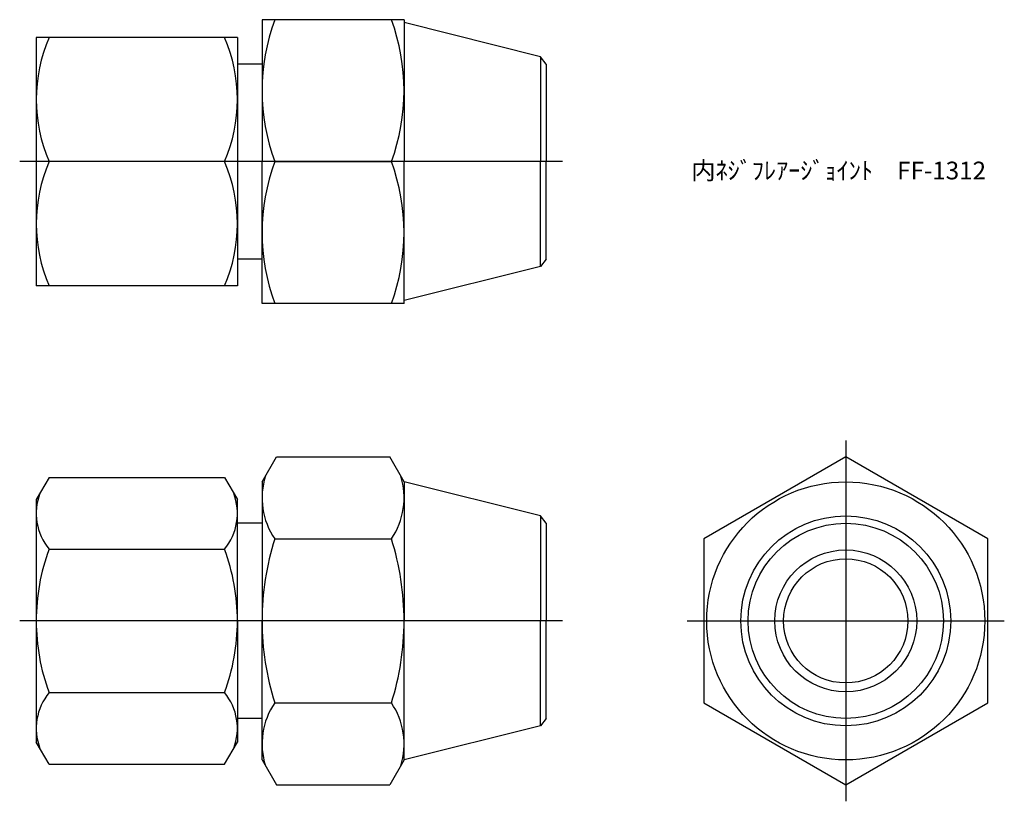
# Model space of a CAD drawing. Units: millimetres. Extents: x 265.7 to 348.9, y 224.8 to 290.9.
import ezdxf

# ---------------------------------------------------------------- set-up
doc = ezdxf.new("R2010")
doc.units = ezdxf.units.MM
doc.header["$LTSCALE"] = 0.5
doc.styles.get("Standard").update_dxf_attribs({"font": 'ISOCP.SHX', "bigfont": 'EXTFONT.SHX'})

msp = doc.modelspace()

# ---------------------------------------------------------------- linework, layer by layer
for p, q in [((286.144, 290.906), (286.144, 278.906)), ((298.144, 290.906), (286.144, 290.906)), ((298.144, 290.906), (298.144, 278.906)), ((309.659, 287.777), (298.144, 290.656)), ((267.059, 289.406), (267.059, 268.406)), ((284.059, 289.406), (267.059, 289.406)), ((284.059, 289.406), (284.059, 278.906)), ((286.144, 287.156), (284.059, 287.156)), ((310.144, 287.156), (309.659, 287.777)), ((309.659, 287.777), (309.659, 278.906)), ((310.144, 287.156), (310.144, 278.906)), ((311.541, 278.906), (265.662, 278.906)), ((282.976, 278.906), (268.141, 278.906)), ((284.059, 278.906), (284.059, 268.406)), ((286.144, 266.906), (286.144, 278.906)), ((287.215, 278.906), (297.072, 278.906)), ((298.144, 266.906), (298.144, 278.906)), ((309.659, 270.035), (309.659, 278.906)), ((310.144, 270.656), (310.144, 278.906)), ((286.144, 270.656), (284.059, 270.656)), ((310.144, 270.656), (309.659, 270.035)), ((309.659, 270.035), (298.144, 267.156)), ((284.059, 268.406), (267.059, 268.406)), ((298.144, 266.906), (286.144, 266.906)), ((335.469, 255.339), (335.469, 224.832)), ((286.144, 251.835), (287.36, 253.942)), ((287.36, 253.942), (296.927, 253.942)), ((298.144, 251.835), (296.927, 253.942)), ((268.141, 252.21), (267.059, 250.335)), ((268.141, 252.21), (282.976, 252.21)), ((282.976, 252.21), (284.059, 250.335)), ((286.144, 251.835), (286.144, 240.085)), ((298.144, 251.835), (298.144, 240.085)), ((309.659, 248.956), (298.144, 251.835)), ((267.059, 250.335), (267.059, 229.835)), ((284.059, 240.085), (284.059, 250.335)), ((310.144, 248.335), (309.659, 248.956)), ((309.659, 248.956), (309.659, 240.085)), ((286.144, 248.335), (284.059, 248.335)), ((310.144, 248.335), (310.144, 240.085)), ((287.215, 247.013), (297.072, 247.013)), ((268.141, 246.147), (282.976, 246.147)), ((311.541, 240.085), (265.662, 240.085)), ((284.059, 240.085), (284.059, 229.835)), ((286.144, 228.335), (286.144, 240.085)), ((298.144, 228.335), (298.144, 240.085)), ((309.659, 231.214), (309.659, 240.085)), ((310.144, 231.835), (310.144, 240.085)), ((322.072, 240.085), (348.866, 240.085)), ((268.141, 234.023), (282.976, 234.023)), ((287.215, 233.157), (297.072, 233.157)), ((286.144, 231.835), (284.059, 231.835)), ((310.144, 231.835), (309.659, 231.214)), ((309.659, 231.214), (298.144, 228.335)), ((268.141, 227.961), (267.059, 229.835)), ((282.976, 227.961), (284.059, 229.835)), ((286.144, 228.335), (287.36, 226.229)), ((298.144, 228.335), (296.927, 226.229)), ((268.141, 227.961), (282.976, 227.961)), ((287.36, 226.229), (296.927, 226.229))]:
    msp.add_line(p, q)
msp.add_lwpolyline([(323.469, 233.157), (335.469, 226.229), (347.469, 233.157), (347.469, 247.013), (335.469, 253.942), (323.469, 247.013)], close=True)
for radius in [11.75, 8.871, 8.25, 6, 5.25]:
    msp.add_circle((335.469, 240.085), radius)
for centre, radius, start, end in [((303.474, 284.906), 17.33, 159.74384, 200.25616), ((280.813, 284.906), 17.33, 339.74384, 20.25616), ((280.327, 284.156), 13.269, 156.69366, 203.30634), ((270.79, 284.156), 13.269, 336.69366, 23.30634), ((280.327, 273.656), 13.269, 156.69366, 203.30634), ((270.79, 273.656), 13.269, 336.69366, 23.30634), ((303.474, 272.906), 17.33, 159.74384, 200.25616), ((280.813, 272.906), 17.33, 339.74384, 20.25616), ((292.278, 250.477), 6.134, 162.3938, 214.38425), ((292.01, 250.477), 6.134, 325.61575, 17.6062), ((271.845, 249.178), 4.786, 159.29517, 219.29517), ((279.273, 249.178), 4.786, 320.70483, 20.70483), ((309.072, 240.085), 22.928, 162.41205, 180), ((275.215, 240.085), 22.928, 0, 17.58795), ((284.58, 240.085), 17.521, 159.75747, 180), ((266.538, 240.085), 17.521, 0, 20.24253), ((284.58, 240.085), 17.521, 180, 200.24253), ((266.538, 240.085), 17.521, 339.75747, 0), ((309.072, 240.085), 22.928, 180, 197.58795), ((275.215, 240.085), 22.928, 342.41205, 0), ((271.845, 230.992), 4.786, 140.70483, 200.70483), ((279.273, 230.992), 4.786, 339.29517, 39.29517), ((292.278, 229.693), 6.134, 145.61575, 197.6062), ((292.01, 229.693), 6.134, 342.3938, 34.38425)]:
    msp.add_arc(centre, radius, start, end)

# ---------------------------------------------------------------- texts
at = {"insert": (322.416, 278.906), "char_height": 1.5, "attachment_point": 1}
msp.add_mtext_dynamic_manual_height_columns('内ﾈｼﾞﾌﾚｱｰｼﾞｮｲﾝﾄ\u3000FF-1312', width=23.67611, gutter_width=7.5, heights=[0], dxfattribs=at)

doc.saveas('drawing.dxf')
